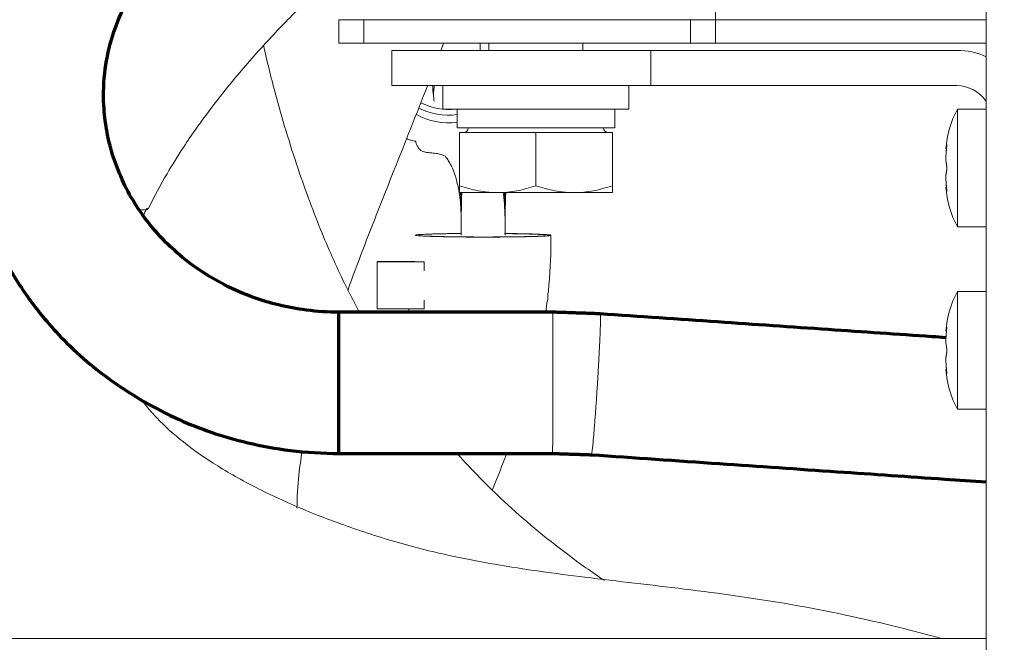
# Model space of a CAD drawing. Units: millimetres. Extents: x 0 to 420, y 0 to 297.
# Drawn here: x 72 to 89, y 177 to 188 of the extents above; entities that cross this region are included whole.
import ezdxf

# ---------------------------------------------------------------- set-up
doc = ezdxf.new("R2010")
doc.units = ezdxf.units.MM
doc.layers.add('1', color=7, linetype='Continuous', true_color=0xffffff)
doc.styles.add('ideas_simplex', font='simplex.shx')
doc.dimstyles.get("Standard").update_dxf_attribs({"dimtxt": 0.18, "dimasz": 0.18, "dimexe": 0.18, "dimexo": 0.0625, "dimgap": 0.09, "dimtad": 0, "dimtih": 1, "dimtoh": 1, "dimdec": 4, "dimzin": 0, "dimdsep": 46, "dimtxsty": 'Standard', "dimcen": 0.09, "dimadec": 0, "dimazin": 0, "dimtfac": 1, "dimtdec": 4, "dimtofl": 0, "dimtmove": 0, "dimatfit": 3, "dimfxl": 1, "dimtolj": 1, "dimtzin": 0, "dimarcsym": 0})

# ---------------------------------------------------------------- blocks, each defined once
blk = doc.blocks.new('_U10')
at = {"layer": '1', "color": 18, "lineweight": 13}
for p, q in [((50.079821, 191.346521), (50.079821, 91.120764)), ((138.780254, 127.029289), (138.780254, 91.120764)), ((138.780254, 93.120764), (50.079821, 93.120764))]:
    blk.add_line(p, q, dxfattribs=at)
at = {"layer": '1', "color": 18, "lineweight": 70}
for points in [[(50.079821, 93.120764), (53.079819, 93.649745), (53.079823, 92.591783)], [(138.780254, 93.120764), (135.780256, 92.591783), (135.780252, 93.649745)]]:
    blk.add_solid(points, dxfattribs=at)
at = {"layer": '1', "color": 18, "linetype": 'Continuous', "lineweight": 13, "insert": (91.336037, 93.544097), "char_height": 2, "attachment_point": 7, "line_spacing_factor": 1.204819, "style": 'ideas_simplex'}
blk.add_mtext('\\W1.1541;444', dxfattribs=at)

msp = doc.modelspace()

# ---------------------------------------------------------------- linework, layer by layer
at = {"layer": '1', "color": 155, "linetype": 'Continuous', "lineweight": 18}
for p, q in [((88.78, 167.626), (88.78, 229.556)), ((80.328, 187.149), (80.328, 187.028)), ((81.928, 187.028), (81.928, 187.149)), ((83.081, 187.028), (78.681, 187.028)), ((78.681, 187.028), (78.681, 186.428)), ((83.081, 187.028), (88.281, 187.028)), ((83.081, 186.428), (83.081, 187.028)), ((83.081, 186.428), (78.681, 186.428)), ((79.548, 186.428), (79.548, 186.029)), ((82.708, 186.029), (82.708, 186.428)), ((88.281, 186.428), (83.081, 186.428)), ((81.128, 186.029), (79.548, 186.029)), ((79.788, 186.029), (79.788, 185.709)), ((82.708, 186.029), (81.128, 186.029)), ((82.468, 185.709), (82.468, 186.029)), ((88.78, 186.028), (88.291, 186.028)), ((88.291, 186.028), (88.291, 184.028)), ((79.788, 185.709), (81.128, 185.709)), ((81.128, 185.629), (79.828, 185.629)), ((79.828, 184.725), (79.828, 185.629)), ((81.128, 185.709), (82.468, 185.709)), ((82.428, 185.629), (81.128, 185.629)), ((81.128, 184.725), (81.128, 185.629)), ((82.428, 184.725), (82.428, 185.629)), ((88.096, 185.353), (88.106, 185.353)), ((80.478, 184.609), (79.828, 184.609)), ((81.778, 184.609), (80.478, 184.609)), ((82.428, 184.609), (81.778, 184.609)), ((88.106, 184.703), (88.096, 184.703)), ((88.291, 184.028), (88.78, 184.028)), ((79.068, 183.438), (78.431, 183.438)), ((78.431, 183.438), (78.431, 183.432)), ((78.431, 183.432), (79.231, 183.432)), ((78.431, 182.632), (78.431, 183.432)), ((79.231, 183.282), (79.231, 183.432)), ((88.78, 182.928), (88.291, 182.928)), ((88.291, 182.928), (88.291, 180.928)), ((79.231, 182.632), (79.231, 182.782)), ((81.331, 182.785), (81.331, 182.901)), ((78.431, 182.632), (79.231, 182.632)), ((88.096, 182.253), (88.106, 182.253)), ((88.106, 181.603), (88.096, 181.603)), ((88.291, 180.928), (88.78, 180.928)), ((69.421, 177.028), (88.78, 177.028))]:
    msp.add_line(p, q, dxfattribs=at)
at = {"layer": '1', "color": 155, "linetype": 'Continuous', "lineweight": 13}
for p, q in [((84.18, 187.549), (84.18, 200.949)), ((77.78, 187.549), (78.205, 187.549)), ((77.78, 187.549), (77.78, 187.149)), ((83.755, 187.549), (78.205, 187.549)), ((78.205, 187.149), (78.205, 187.549)), ((84.18, 187.549), (83.755, 187.549)), ((83.755, 187.549), (83.755, 187.149)), ((84.18, 187.549), (84.18, 187.149)), ((88.781, 187.549), (84.18, 187.549)), ((77.78, 187.149), (78.205, 187.149)), ((78.205, 187.149), (83.755, 187.149)), ((84.18, 187.149), (83.755, 187.149)), ((84.18, 187.149), (88.781, 187.149)), ((88.11, 185.404), (88.103, 185.404)), ((88.109, 184.651), (88.103, 184.651)), ((88.11, 182.304), (88.103, 182.304)), ((88.109, 181.551), (88.103, 181.551))]:
    msp.add_line(p, q, dxfattribs=at)
at = {"layer": '1', "color": 155, "linetype": 'Continuous', "lineweight": 70}
for p, q in [((77.78, 182.504), (77.78, 182.576)), ((77.78, 180.176), (77.78, 182.576)), ((77.78, 180.176), (77.78, 182.504))]:
    msp.add_line(p, q, dxfattribs=at)
at = {"layer": '1', "color": 155, "linetype": 'Continuous', "lineweight": 18}
for centre, radius, start, end in [((88.281, 185.828), 1.2, 65.4356, 90), ((88.281, 185.828), 0.6, 33.757, 90), ((89.791, 185.228), 1.7, 151.9275, 175.7093), ((79.898, 185.709), 0.08, 270, 0), ((82.358, 185.709), 0.08, 180, 270), ((89.791, 184.828), 1.7, 184.2664, 208.0725), ((89.791, 182.128), 1.7, 151.9275, 175.7093), ((89.791, 181.728), 1.7, 184.2664, 208.0725)]:
    msp.add_arc(centre, radius, start, end, dxfattribs=at)
for centre, major_axis, ratio, start_param, end_param in [((79.644, 186.989), (1, 0), 0.965926, 4.219453, 4.830493), ((79.644, 186.859), (1.1, 0), 0.965926, 4.184654, 4.847066), ((79.644, 186.989), (1.1, 0), 0.965926, 4.230523, 4.843864), ((80.231, 183.885), (1.114, -0.001), 0.027134, 0.349123, 1.224744)]:
    msp.add_ellipse(centre, major_axis=major_axis, ratio=ratio, start_param=start_param, end_param=end_param, dxfattribs=at)
at = {"layer": '1', "color": 155, "linetype": 'Continuous', "lineweight": 70}
for points, knots in [([(77.768, 192.35), (77.521, 192.348), (77.04, 192.319), (76.348, 192.211), (75.63, 192.01), (74.925, 191.726), (74.262, 191.361), (73.737, 190.994), (73.323, 190.642), (72.992, 190.313), (72.699, 189.976), (72.426, 189.612), (72.143, 189.163), (71.856, 188.599), (71.608, 187.925), (71.445, 187.215), (71.365, 186.454), (71.389, 185.651), (71.533, 184.87), (71.756, 184.175), (72.02, 183.585), (72.303, 183.101), (72.558, 182.737), (72.804, 182.426), (73.127, 182.071), (73.521, 181.709), (73.978, 181.359), (74.479, 181.038), (75.031, 180.755), (75.625, 180.521), (76.254, 180.34), (76.982, 180.209), (77.502, 180.177), (77.78, 180.176)], [0, 0, 0, 0, 0.036792, 0.072495, 0.104757, 0.148747, 0.186921, 0.219195, 0.246153, 0.269793, 0.290758, 0.314692, 0.339887, 0.372641, 0.412515, 0.451371, 0.486055, 0.531817, 0.576391, 0.609302, 0.645247, 0.676658, 0.696087, 0.713736, 0.737844, 0.769748, 0.79566, 0.82563, 0.860098, 0.889311, 0.92188, 0.958449, 1, 1, 1, 1]), ([(77.78, 182.576), (77.595, 182.577), (77.25, 182.599), (76.769, 182.688), (76.301, 182.827), (75.855, 183.02), (75.414, 183.281), (75.045, 183.562), (74.744, 183.854), (74.493, 184.151), (74.264, 184.489), (74.071, 184.865), (73.922, 185.265), (73.824, 185.668), (73.768, 186.156), (73.79, 186.699), (73.913, 187.26), (74.108, 187.752), (74.327, 188.136), (74.554, 188.448), (74.817, 188.749), (75.162, 189.063), (75.622, 189.382), (76.197, 189.673), (76.787, 189.846), (77.337, 189.935), (77.634, 189.95), (77.793, 189.95)], [0, 0, 0, 0, 0.043513, 0.081701, 0.115609, 0.159938, 0.197786, 0.239645, 0.273212, 0.301861, 0.337227, 0.37652, 0.410365, 0.447768, 0.484624, 0.538914, 0.58978, 0.634547, 0.675471, 0.702163, 0.732005, 0.77505, 0.816991, 0.868135, 0.929764, 0.962589, 1, 1, 1, 1]), ([(81.416, 182.577), (81.212, 182.577), (80.809, 182.578), (80.204, 182.576), (79.196, 182.576), (78.387, 182.576), (77.78, 182.576)], [0, 0, 0, 0, 0.168458, 0.332649, 0.499022, 1, 1, 1, 1]), ([(88.098, 182.144), (88.02, 182.149), (87.353, 182.195), (86.06, 182.284), (84.179, 182.413), (82.887, 182.503), (82.221, 182.549)], [0, 0, 0, 0, 0.039683, 0.340332, 0.659954, 1, 1, 1, 1]), ([(77.78, 180.176), (78.386, 180.176), (79.193, 180.176), (80.204, 180.176), (80.809, 180.177), (81.213, 180.177), (81.412, 180.176)], [0, 0, 0, 0, 0.500092, 0.666794, 0.835569, 1, 1, 1, 1]), ([(82.07, 180.154), (82.796, 180.104), (84.189, 180.007), (86.191, 179.87), (87.703, 179.766), (88.546, 179.708), (88.781, 179.691)], [0, 0, 0, 0, 0.32437, 0.623165, 0.894979, 1, 1, 1, 1])]:
    msp.add_open_spline(points, degree=3, knots=knots, dxfattribs=at)
at = {"layer": '1', "color": 155, "linetype": 'Continuous', "lineweight": 18}
for points, knots in [([(74.544, 184.347), (74.642, 184.545), (74.83, 184.894), (75.11, 185.344), (75.34, 185.68), (75.55, 185.97), (75.793, 186.287), (76.121, 186.69), (76.56, 187.187), (76.9, 187.541), (77.092, 187.733)], [0, 0, 0, 0, 0.156486, 0.281228, 0.374902, 0.443965, 0.534275, 0.655472, 0.809531, 1, 1, 1, 1]), ([(78.129, 182.57), (78.051, 182.716), (77.826, 183.156), (77.464, 183.961), (77.058, 185.057), (76.734, 186.133), (76.558, 186.843), (76.496, 187.114)], [0, 0, 0, 0, 0.105257, 0.313455, 0.555539, 0.831524, 1, 1, 1, 1]), ([(77.929, 182.948), (78.013, 183.178), (78.267, 183.859), (78.725, 185.014), (79.097, 185.943), (79.284, 186.425)], [0, 0, 0, 0, 0.198312, 0.586413, 1, 1, 1, 1]), ([(79.397, 186.165), (79.395, 186.181), (79.387, 186.245), (79.379, 186.336), (79.374, 186.414), (79.374, 186.423)], [0, 0, 0, 0, 0.26571, 0.917327, 1, 1, 1, 1]), ([(79.399, 186.42), (79.396, 186.386), (79.392, 186.34), (79.387, 186.296), (79.385, 186.284)], [0, 0, 0, 0, 0.734058, 1, 1, 1, 1]), ([(78.931, 185.53), (78.932, 185.529), (78.957, 185.515), (79.008, 185.495), (79.057, 185.487), (79.084, 185.483)], [0, 0, 0, 0, 0.023972, 0.490118, 1, 1, 1, 1]), ([(79.083, 185.483), (79.084, 185.48), (79.089, 185.458), (79.1, 185.428), (79.121, 185.385), (79.149, 185.345), (79.18, 185.322), (79.227, 185.3), (79.286, 185.291), (79.361, 185.285), (79.445, 185.276), (79.524, 185.257), (79.57, 185.238), (79.589, 185.228)], [0, 0, 0, 0, 0.003531, 0.023816, 0.035287, 0.051911, 0.112794, 0.213039, 0.35272, 0.531523, 0.71974, 0.884082, 1, 1, 1, 1]), ([(88.103, 185.323), (88.103, 185.328), (88.104, 185.337), (88.105, 185.346), (88.106, 185.353), (88.106, 185.355), (88.106, 185.359), (88.107, 185.362), (88.107, 185.368), (88.107, 185.373), (88.108, 185.379), (88.108, 185.381), (88.108, 185.385), (88.109, 185.387), (88.109, 185.393), (88.109, 185.397), (88.109, 185.402), (88.11, 185.403), (88.11, 185.407), (88.11, 185.408), (88.11, 185.412), (88.11, 185.415), (88.11, 185.418), (88.11, 185.419), (88.11, 185.421), (88.11, 185.422), (88.11, 185.425), (88.11, 185.426), (88.109, 185.427), (88.109, 185.428), (88.109, 185.428), (88.109, 185.428), (88.109, 185.428), (88.109, 185.429), (88.109, 185.429)], [0, 0, 0, 0, 0.089318, 0.178635, 0.178635, 0.223294, 0.223294, 0.267953, 0.267953, 0.35727, 0.35727, 0.401929, 0.401929, 0.446588, 0.446588, 0.535906, 0.535906, 0.580564, 0.580564, 0.625223, 0.625223, 0.714541, 0.714541, 0.7592, 0.7592, 0.803859, 0.803859, 0.893176, 0.893176, 0.937835, 0.937835, 0.982494, 0.982494, 1, 1, 1, 1]), ([(88.107, 185.427), (88.107, 185.427), (88.107, 185.427), (88.107, 185.426), (88.107, 185.426), (88.106, 185.424), (88.106, 185.422), (88.105, 185.419), (88.105, 185.418), (88.105, 185.415), (88.104, 185.414), (88.104, 185.41), (88.103, 185.407), (88.103, 185.404)], [0, 0, 0, 0, 0.040175, 0.040175, 0.177293, 0.177293, 0.451529, 0.451529, 0.588647, 0.588647, 0.725764, 0.725764, 1, 1, 1, 1]), ([(88.103, 185.404), (88.102, 185.396), (88.101, 185.389), (88.099, 185.379), (88.099, 185.376), (88.098, 185.372), (88.098, 185.371), (88.098, 185.368), (88.098, 185.367), (88.097, 185.362), (88.097, 185.358), (88.096, 185.355), (88.096, 185.355), (88.096, 185.354), (88.096, 185.354), (88.096, 185.353), (88.096, 185.353), (88.096, 185.353), (88.096, 185.353), (88.096, 185.353)], [0, 0, 0, 0, 0.249898, 0.249898, 0.374848, 0.374848, 0.437322, 0.437322, 0.499797, 0.499797, 0.749695, 0.749695, 0.81217, 0.81217, 0.874645, 0.874645, 0.999594, 0.999594, 1, 1, 1, 1]), ([(88.103, 185.108), (88.102, 185.111), (88.101, 185.115), (88.099, 185.123), (88.099, 185.126), (88.098, 185.13), (88.098, 185.132), (88.098, 185.135), (88.098, 185.137), (88.097, 185.146), (88.097, 185.153), (88.096, 185.164), (88.096, 185.166), (88.096, 185.171), (88.096, 185.173), (88.096, 185.18), (88.096, 185.185), (88.096, 185.2), (88.096, 185.21), (88.096, 185.224), (88.097, 185.227), (88.097, 185.232), (88.097, 185.241), (88.098, 185.255), (88.098, 185.266), (88.099, 185.275), (88.099, 185.278), (88.099, 185.284), (88.099, 185.286), (88.101, 185.301), (88.102, 185.312), (88.103, 185.323)], [0, 0, 0, 0, 0.125, 0.125, 0.1875, 0.1875, 0.21875, 0.21875, 0.25, 0.25, 0.375, 0.375, 0.40625, 0.40625, 0.4375, 0.4375, 0.5, 0.5, 0.625, 0.625, 0.65625, 0.65625, 0.6875, 0.75, 0.8125, 0.8125, 0.84375, 0.84375, 0.875, 0.875, 1, 1, 1, 1]), ([(79.589, 185.226), (79.595, 185.218), (79.614, 185.193), (79.654, 185.133), (79.705, 185.037), (79.761, 184.894), (79.804, 184.725), (79.835, 184.536), (79.853, 184.354), (79.859, 184.13), (79.86, 183.972), (79.858, 183.886)], [0, 0, 0, 0, 0.056917, 0.179272, 0.33692, 0.476223, 0.631589, 0.715011, 0.801573, 0.894019, 1, 1, 1, 1]), ([(88.103, 184.947), (88.103, 184.948), (88.104, 184.951), (88.105, 184.956), (88.106, 184.959), (88.106, 184.961), (88.106, 184.964), (88.107, 184.965), (88.107, 184.97), (88.107, 184.973), (88.108, 184.978), (88.108, 184.98), (88.108, 184.984), (88.109, 184.986), (88.109, 184.992), (88.109, 184.996), (88.109, 185.003), (88.11, 185.005), (88.11, 185.009), (88.11, 185.012), (88.11, 185.018), (88.11, 185.023), (88.11, 185.03), (88.11, 185.032), (88.11, 185.037), (88.11, 185.039), (88.11, 185.046), (88.11, 185.05), (88.109, 185.057), (88.109, 185.059), (88.109, 185.063), (88.109, 185.065), (88.108, 185.071), (88.108, 185.075), (88.108, 185.08), (88.107, 185.082), (88.107, 185.085), (88.107, 185.087), (88.106, 185.092), (88.106, 185.094), (88.105, 185.098), (88.105, 185.099), (88.105, 185.102), (88.104, 185.103), (88.104, 185.106), (88.103, 185.107), (88.103, 185.108)], [0, 0, 0, 0, 0.0625, 0.125, 0.125, 0.15625, 0.15625, 0.1875, 0.1875, 0.25, 0.25, 0.28125, 0.28125, 0.3125, 0.3125, 0.375, 0.375, 0.40625, 0.40625, 0.4375, 0.4375, 0.5, 0.5, 0.53125, 0.53125, 0.5625, 0.5625, 0.625, 0.625, 0.65625, 0.65625, 0.6875, 0.6875, 0.75, 0.75, 0.78125, 0.78125, 0.8125, 0.8125, 0.875, 0.875, 0.90625, 0.90625, 0.9375, 0.9375, 1, 1, 1, 1]), ([(88.103, 184.732), (88.102, 184.743), (88.101, 184.754), (88.099, 184.771), (88.099, 184.777), (88.098, 184.786), (88.098, 184.789), (88.098, 184.794), (88.098, 184.797), (88.097, 184.812), (88.097, 184.823), (88.096, 184.836), (88.096, 184.839), (88.096, 184.844), (88.096, 184.847), (88.096, 184.855), (88.096, 184.86), (88.096, 184.875), (88.096, 184.884), (88.096, 184.895), (88.097, 184.897), (88.097, 184.901), (88.097, 184.908), (88.098, 184.917), (88.098, 184.923), (88.099, 184.928), (88.099, 184.929), (88.099, 184.932), (88.099, 184.934), (88.101, 184.94), (88.102, 184.944), (88.103, 184.947)], [0, 0, 0, 0, 0.125, 0.125, 0.1875, 0.1875, 0.21875, 0.21875, 0.25, 0.25, 0.375, 0.375, 0.40625, 0.40625, 0.4375, 0.4375, 0.5, 0.5, 0.625, 0.625, 0.65625, 0.65625, 0.6875, 0.75, 0.8125, 0.8125, 0.84375, 0.84375, 0.875, 0.875, 1, 1, 1, 1]), ([(79.828, 184.725), (79.828, 184.708), (79.828, 184.692), (79.828, 184.663), (79.828, 184.651), (79.828, 184.636), (79.828, 184.629), (79.828, 184.624), (79.828, 184.62), (79.828, 184.619), (79.828, 184.612), (79.828, 184.609), (79.828, 184.609)], [0, 0, 0, 0, 0.250181, 0.250181, 0.500361, 0.500361, 0.625452, 0.687997, 0.687997, 0.750542, 0.750542, 1, 1, 1, 1]), ([(80.478, 184.609), (80.464, 184.609), (80.45, 184.609), (80.422, 184.61), (80.409, 184.611), (80.367, 184.613), (80.34, 184.615), (80.258, 184.623), (80.203, 184.631), (80.041, 184.661), (79.934, 184.69), (79.828, 184.725)], [0, 0, 0, 0, 0.0625, 0.0625, 0.125, 0.125, 0.25, 0.25, 0.5, 0.5, 1, 1, 1, 1]), ([(79.849, 184.61), (79.849, 184.605), (79.856, 184.503), (79.86, 184.257), (79.861, 184.02), (79.858, 183.886)], [0, 0, 0, 0, 0.024568, 0.464317, 1, 1, 1, 1]), ([(79.863, 184.61), (79.861, 184.516), (79.858, 184.275), (79.857, 184.033), (79.858, 183.886)], [0, 0, 0, 0, 0.387513, 1, 1, 1, 1]), ([(81.128, 184.725), (81.021, 184.69), (80.914, 184.661), (80.752, 184.63), (80.698, 184.623), (80.588, 184.612), (80.533, 184.609), (80.478, 184.609)], [0, 0, 0, 0, 0.5, 0.5, 0.75, 0.75, 1, 1, 1, 1]), ([(80.603, 183.885), (80.607, 184.049), (80.603, 184.284), (80.583, 184.521), (80.573, 184.601), (80.572, 184.611)], [0, 0, 0, 0, 0.639648, 0.95607, 1, 1, 1, 1]), ([(80.603, 183.885), (80.602, 184.085), (80.603, 184.324), (80.605, 184.567), (80.606, 184.611)], [0, 0, 0, 0, 0.815658, 1, 1, 1, 1]), ([(81.778, 184.609), (81.764, 184.609), (81.75, 184.609), (81.722, 184.61), (81.709, 184.611), (81.667, 184.613), (81.64, 184.615), (81.558, 184.623), (81.503, 184.631), (81.341, 184.661), (81.234, 184.69), (81.128, 184.725)], [0, 0, 0, 0, 0.0625, 0.0625, 0.125, 0.125, 0.25, 0.25, 0.5, 0.5, 1, 1, 1, 1]), ([(82.428, 184.725), (82.321, 184.69), (82.214, 184.661), (82.052, 184.63), (81.998, 184.623), (81.888, 184.612), (81.833, 184.609), (81.778, 184.609)], [0, 0, 0, 0, 0.5, 0.5, 0.75, 0.75, 1, 1, 1, 1]), ([(82.428, 184.609), (82.428, 184.609), (82.428, 184.612), (82.428, 184.619), (82.428, 184.62), (82.428, 184.624), (82.428, 184.629), (82.428, 184.636), (82.428, 184.651), (82.428, 184.663), (82.428, 184.692), (82.428, 184.708), (82.428, 184.725)], [0, 0, 0, 0, 0.25, 0.25, 0.3125, 0.3125, 0.375, 0.5, 0.5, 0.75, 0.75, 1, 1, 1, 1]), ([(88.096, 184.703), (88.096, 184.703), (88.096, 184.703), (88.096, 184.703), (88.096, 184.701), (88.096, 184.699), (88.097, 184.698), (88.097, 184.697), (88.097, 184.694), (88.098, 184.69), (88.098, 184.685), (88.099, 184.681), (88.099, 184.679), (88.099, 184.676), (88.099, 184.675), (88.101, 184.667), (88.102, 184.659), (88.103, 184.651)], [0, 0, 0, 0, 0.000094, 0.000094, 0.25007, 0.25007, 0.312564, 0.312564, 0.375059, 0.500047, 0.625035, 0.625035, 0.687529, 0.687529, 0.750023, 0.750023, 1, 1, 1, 1]), ([(88.109, 184.627), (88.109, 184.627), (88.109, 184.627), (88.109, 184.627), (88.109, 184.627), (88.109, 184.629), (88.11, 184.629), (88.11, 184.631), (88.11, 184.631), (88.11, 184.634), (88.11, 184.636), (88.11, 184.639), (88.11, 184.64), (88.11, 184.643), (88.11, 184.644), (88.11, 184.649), (88.11, 184.652), (88.109, 184.657), (88.109, 184.659), (88.109, 184.662), (88.109, 184.664), (88.108, 184.67), (88.108, 184.674), (88.108, 184.68), (88.107, 184.683), (88.107, 184.687), (88.107, 184.689), (88.106, 184.696), (88.106, 184.7), (88.105, 184.707), (88.105, 184.709), (88.105, 184.714), (88.104, 184.716), (88.104, 184.723), (88.103, 184.727), (88.103, 184.732)], [0, 0, 0, 0, 0.017682, 0.017682, 0.106983, 0.106983, 0.151634, 0.151634, 0.196285, 0.196285, 0.285587, 0.285587, 0.330238, 0.330238, 0.374888, 0.374888, 0.46419, 0.46419, 0.508841, 0.508841, 0.553492, 0.553492, 0.642793, 0.642793, 0.687444, 0.687444, 0.732095, 0.732095, 0.821397, 0.821397, 0.866048, 0.866048, 0.910698, 0.910698, 1, 1, 1, 1]), ([(88.103, 184.651), (88.103, 184.648), (88.104, 184.642), (88.105, 184.637), (88.106, 184.634), (88.106, 184.633), (88.106, 184.632), (88.107, 184.631), (88.107, 184.629), (88.107, 184.628), (88.108, 184.627), (88.108, 184.627), (88.108, 184.627)], [0, 0, 0, 0, 0.241225, 0.482451, 0.482451, 0.603064, 0.603064, 0.723676, 0.723676, 0.964902, 0.964902, 1, 1, 1, 1]), ([(80.603, 183.885), (80.605, 184.007), (80.604, 184.225), (80.599, 184.444), (80.595, 184.539)], [0, 0, 0, 0, 0.558068, 1, 1, 1, 1]), ([(74.39, 184.321), (74.413, 184.318), (74.433, 184.317), (74.47, 184.316), (74.487, 184.317), (74.514, 184.323), (74.524, 184.327), (74.537, 184.337), (74.541, 184.341), (74.544, 184.347)], [0, 0, 0, 0, 0.243408, 0.243408, 0.520955, 0.520955, 0.798501, 0.798501, 1, 1, 1, 1]), ([(74.454, 184.216), (74.473, 184.256), (74.494, 184.3), (74.515, 184.343), (74.517, 184.347)], [0, 0, 0, 0, 0.90795, 1, 1, 1, 1]), ([(80.592, 183.915), (80.613, 183.915), (80.634, 183.914), (80.689, 183.914), (80.725, 183.913), (80.793, 183.912), (80.827, 183.912), (80.893, 183.911), (80.925, 183.91), (80.986, 183.909), (81.016, 183.908), (81.072, 183.906), (81.098, 183.905), (81.148, 183.904), (81.172, 183.903), (81.215, 183.901), (81.234, 183.9), (81.27, 183.898), (81.286, 183.897), (81.314, 183.895), (81.326, 183.894), (81.346, 183.892), (81.355, 183.891), (81.368, 183.89), (81.373, 183.889), (81.379, 183.887), (81.38, 183.886), (81.38, 183.884), (81.379, 183.883), (81.373, 183.881), (81.368, 183.88), (81.355, 183.878), (81.346, 183.877), (81.326, 183.875), (81.314, 183.874), (81.286, 183.872), (81.27, 183.871), (81.234, 183.87), (81.214, 183.869), (81.171, 183.867), (81.148, 183.866), (81.098, 183.864), (81.071, 183.864), (81.015, 183.862), (80.986, 183.861), (80.924, 183.86), (80.892, 183.86), (80.827, 183.858), (80.793, 183.858), (80.724, 183.857), (80.689, 183.857), (80.618, 183.856), (80.582, 183.856), (80.511, 183.855), (80.475, 183.855), (80.404, 183.854), (80.369, 183.854), (80.299, 183.854), (80.264, 183.854), (80.196, 183.854), (80.162, 183.854), (80.092, 183.855), (80.057, 183.855), (79.985, 183.855), (79.95, 183.855), (79.878, 183.856), (79.842, 183.856), (79.772, 183.857), (79.737, 183.857), (79.668, 183.858), (79.634, 183.859), (79.568, 183.86), (79.536, 183.861), (79.475, 183.862), (79.445, 183.863), (79.389, 183.865), (79.363, 183.865), (79.313, 183.867), (79.29, 183.868), (79.247, 183.87), (79.227, 183.871), (79.191, 183.873), (79.175, 183.874), (79.147, 183.875), (79.135, 183.876), (79.115, 183.878), (79.107, 183.879), (79.093, 183.881), (79.089, 183.882), (79.082, 183.884), (79.081, 183.885), (79.081, 183.887), (79.082, 183.888), (79.089, 183.89), (79.093, 183.891), (79.107, 183.893), (79.115, 183.894), (79.136, 183.896), (79.148, 183.897), (79.176, 183.898), (79.192, 183.899), (79.227, 183.901), (79.247, 183.902), (79.29, 183.904), (79.313, 183.905), (79.363, 183.906), (79.39, 183.907), (79.446, 183.909), (79.475, 183.909), (79.537, 183.911), (79.569, 183.911), (79.635, 183.912), (79.668, 183.913), (79.737, 183.914), (79.772, 183.914), (79.823, 183.915), (79.838, 183.915), (79.853, 183.915)], [0, 0, 0, 0, 0.010157, 0.010157, 0.027699, 0.027699, 0.045242, 0.045242, 0.062784, 0.062784, 0.080326, 0.080326, 0.097869, 0.097869, 0.115411, 0.115411, 0.132953, 0.132953, 0.150496, 0.150496, 0.168038, 0.168038, 0.18558, 0.18558, 0.203123, 0.203123, 0.220665, 0.220665, 0.238207, 0.238207, 0.255749, 0.255749, 0.273292, 0.273292, 0.290834, 0.290834, 0.308376, 0.308376, 0.325919, 0.325919, 0.343461, 0.343461, 0.361003, 0.361003, 0.378546, 0.378546, 0.396088, 0.396088, 0.41363, 0.41363, 0.431173, 0.431173, 0.448715, 0.448715, 0.466257, 0.466257, 0.4838, 0.4838, 0.501342, 0.501342, 0.518884, 0.518884, 0.536427, 0.536427, 0.553969, 0.553969, 0.571511, 0.571511, 0.589054, 0.589054, 0.606596, 0.606596, 0.624138, 0.624138, 0.641681, 0.641681, 0.659223, 0.659223, 0.676765, 0.676765, 0.694308, 0.694308, 0.71185, 0.71185, 0.729392, 0.729392, 0.746934, 0.746934, 0.764477, 0.764477, 0.782019, 0.782019, 0.799561, 0.799561, 0.817104, 0.817104, 0.834646, 0.834646, 0.852188, 0.852188, 0.869731, 0.869731, 0.887273, 0.887273, 0.904815, 0.904815, 0.922358, 0.922358, 0.9399, 0.9399, 0.957442, 0.957442, 0.974985, 0.974985, 0.992527, 0.992527, 1, 1, 1, 1]), ([(80.231, 183.855), (80.085, 183.855), (79.939, 183.856), (79.67, 183.859), (79.546, 183.862), (79.34, 183.867), (79.257, 183.871), (79.176, 183.876), (79.156, 183.878), (79.142, 183.88)], [0, 0, 0, 0, 0.288809, 0.288809, 0.577617, 0.577617, 0.866426, 0.866426, 1, 1, 1, 1]), ([(81.344, 183.885), (81.344, 183.881), (81.315, 183.877), (81.204, 183.87), (81.121, 183.866), (80.915, 183.861), (80.792, 183.859), (80.522, 183.856), (80.376, 183.855), (80.231, 183.855)], [0, 0, 0, 0, 0.25, 0.25, 0.5, 0.5, 0.75, 0.75, 1, 1, 1, 1]), ([(81.336, 182.9), (81.341, 182.947), (81.374, 183.274), (81.385, 183.603), (81.38, 183.885)], [0, 0, 0, 0, 0.144549, 1, 1, 1, 1]), ([(88.103, 182.304), (88.102, 182.296), (88.101, 182.289), (88.099, 182.279), (88.099, 182.276), (88.098, 182.272), (88.098, 182.271), (88.098, 182.268), (88.098, 182.267), (88.097, 182.262), (88.097, 182.258), (88.096, 182.255), (88.096, 182.255), (88.096, 182.254), (88.096, 182.254), (88.096, 182.253), (88.096, 182.253), (88.096, 182.253), (88.096, 182.253), (88.096, 182.253)], [0, 0, 0, 0, 0.249898, 0.249898, 0.374848, 0.374848, 0.437322, 0.437322, 0.499797, 0.499797, 0.749695, 0.749695, 0.81217, 0.81217, 0.874645, 0.874645, 0.999594, 0.999594, 1, 1, 1, 1]), ([(88.103, 182.223), (88.103, 182.228), (88.104, 182.237), (88.105, 182.246), (88.106, 182.253), (88.106, 182.255), (88.106, 182.259), (88.107, 182.262), (88.107, 182.268), (88.107, 182.273), (88.108, 182.279), (88.108, 182.281), (88.108, 182.285), (88.109, 182.287), (88.109, 182.293), (88.109, 182.297), (88.109, 182.302), (88.11, 182.303), (88.11, 182.307), (88.11, 182.308), (88.11, 182.312), (88.11, 182.315), (88.11, 182.318), (88.11, 182.319), (88.11, 182.321), (88.11, 182.322), (88.11, 182.325), (88.11, 182.326), (88.109, 182.327), (88.109, 182.328), (88.109, 182.328), (88.109, 182.328), (88.109, 182.328), (88.109, 182.329), (88.109, 182.329)], [0, 0, 0, 0, 0.089318, 0.178635, 0.178635, 0.223294, 0.223294, 0.267953, 0.267953, 0.35727, 0.35727, 0.401929, 0.401929, 0.446588, 0.446588, 0.535906, 0.535906, 0.580564, 0.580564, 0.625223, 0.625223, 0.714541, 0.714541, 0.7592, 0.7592, 0.803859, 0.803859, 0.893176, 0.893176, 0.937835, 0.937835, 0.982494, 0.982494, 1, 1, 1, 1]), ([(88.107, 182.327), (88.107, 182.327), (88.107, 182.327), (88.107, 182.326), (88.107, 182.326), (88.106, 182.324), (88.106, 182.322), (88.105, 182.319), (88.105, 182.318), (88.105, 182.315), (88.104, 182.314), (88.104, 182.31), (88.103, 182.307), (88.103, 182.304)], [0, 0, 0, 0, 0.040175, 0.040175, 0.177293, 0.177293, 0.451529, 0.451529, 0.588647, 0.588647, 0.725764, 0.725764, 1, 1, 1, 1]), ([(88.103, 182.008), (88.102, 182.011), (88.101, 182.015), (88.099, 182.023), (88.099, 182.026), (88.098, 182.03), (88.098, 182.032), (88.098, 182.035), (88.098, 182.037), (88.097, 182.046), (88.097, 182.053), (88.096, 182.064), (88.096, 182.066), (88.096, 182.071), (88.096, 182.073), (88.096, 182.08), (88.096, 182.085), (88.096, 182.1), (88.096, 182.11), (88.096, 182.124), (88.097, 182.127), (88.097, 182.132), (88.097, 182.141), (88.098, 182.155), (88.098, 182.166), (88.099, 182.175), (88.099, 182.178), (88.099, 182.184), (88.099, 182.186), (88.101, 182.201), (88.102, 182.212), (88.103, 182.223)], [0, 0, 0, 0, 0.125, 0.125, 0.1875, 0.1875, 0.21875, 0.21875, 0.25, 0.25, 0.375, 0.375, 0.40625, 0.40625, 0.4375, 0.4375, 0.5, 0.5, 0.625, 0.625, 0.65625, 0.65625, 0.6875, 0.75, 0.8125, 0.8125, 0.84375, 0.84375, 0.875, 0.875, 1, 1, 1, 1]), ([(88.103, 181.847), (88.103, 181.848), (88.104, 181.851), (88.105, 181.856), (88.106, 181.859), (88.106, 181.861), (88.106, 181.864), (88.107, 181.865), (88.107, 181.87), (88.107, 181.873), (88.108, 181.878), (88.108, 181.88), (88.108, 181.884), (88.109, 181.886), (88.109, 181.892), (88.109, 181.896), (88.109, 181.903), (88.11, 181.905), (88.11, 181.909), (88.11, 181.912), (88.11, 181.918), (88.11, 181.923), (88.11, 181.93), (88.11, 181.932), (88.11, 181.937), (88.11, 181.939), (88.11, 181.946), (88.11, 181.95), (88.109, 181.957), (88.109, 181.959), (88.109, 181.963), (88.109, 181.965), (88.108, 181.971), (88.108, 181.975), (88.108, 181.98), (88.107, 181.982), (88.107, 181.985), (88.107, 181.987), (88.106, 181.992), (88.106, 181.994), (88.105, 181.998), (88.105, 181.999), (88.105, 182.002), (88.104, 182.003), (88.104, 182.006), (88.103, 182.007), (88.103, 182.008)], [0, 0, 0, 0, 0.0625, 0.125, 0.125, 0.15625, 0.15625, 0.1875, 0.1875, 0.25, 0.25, 0.28125, 0.28125, 0.3125, 0.3125, 0.375, 0.375, 0.40625, 0.40625, 0.4375, 0.4375, 0.5, 0.5, 0.53125, 0.53125, 0.5625, 0.5625, 0.625, 0.625, 0.65625, 0.65625, 0.6875, 0.6875, 0.75, 0.75, 0.78125, 0.78125, 0.8125, 0.8125, 0.875, 0.875, 0.90625, 0.90625, 0.9375, 0.9375, 1, 1, 1, 1]), ([(88.103, 181.632), (88.102, 181.643), (88.101, 181.654), (88.099, 181.671), (88.099, 181.677), (88.098, 181.686), (88.098, 181.689), (88.098, 181.694), (88.098, 181.697), (88.097, 181.712), (88.097, 181.723), (88.096, 181.736), (88.096, 181.739), (88.096, 181.744), (88.096, 181.747), (88.096, 181.755), (88.096, 181.76), (88.096, 181.775), (88.096, 181.784), (88.096, 181.795), (88.097, 181.797), (88.097, 181.801), (88.097, 181.808), (88.098, 181.817), (88.098, 181.823), (88.099, 181.828), (88.099, 181.829), (88.099, 181.832), (88.099, 181.834), (88.101, 181.84), (88.102, 181.844), (88.103, 181.847)], [0, 0, 0, 0, 0.125, 0.125, 0.1875, 0.1875, 0.21875, 0.21875, 0.25, 0.25, 0.375, 0.375, 0.40625, 0.40625, 0.4375, 0.4375, 0.5, 0.5, 0.625, 0.625, 0.65625, 0.65625, 0.6875, 0.75, 0.8125, 0.8125, 0.84375, 0.84375, 0.875, 0.875, 1, 1, 1, 1]), ([(88.096, 181.603), (88.096, 181.603), (88.096, 181.603), (88.096, 181.603), (88.096, 181.601), (88.096, 181.599), (88.097, 181.598), (88.097, 181.597), (88.097, 181.594), (88.098, 181.59), (88.098, 181.585), (88.099, 181.581), (88.099, 181.579), (88.099, 181.576), (88.099, 181.575), (88.101, 181.567), (88.102, 181.559), (88.103, 181.551)], [0, 0, 0, 0, 0.000094, 0.000094, 0.25007, 0.25007, 0.312564, 0.312564, 0.375059, 0.500047, 0.625035, 0.625035, 0.687529, 0.687529, 0.750023, 0.750023, 1, 1, 1, 1]), ([(88.109, 181.527), (88.109, 181.527), (88.109, 181.527), (88.109, 181.527), (88.109, 181.527), (88.109, 181.529), (88.11, 181.529), (88.11, 181.531), (88.11, 181.531), (88.11, 181.534), (88.11, 181.536), (88.11, 181.539), (88.11, 181.54), (88.11, 181.543), (88.11, 181.544), (88.11, 181.549), (88.11, 181.552), (88.109, 181.557), (88.109, 181.559), (88.109, 181.562), (88.109, 181.564), (88.108, 181.57), (88.108, 181.574), (88.108, 181.58), (88.107, 181.583), (88.107, 181.587), (88.107, 181.589), (88.106, 181.596), (88.106, 181.6), (88.105, 181.607), (88.105, 181.609), (88.105, 181.614), (88.104, 181.616), (88.104, 181.623), (88.103, 181.627), (88.103, 181.632)], [0, 0, 0, 0, 0.017682, 0.017682, 0.106983, 0.106983, 0.151634, 0.151634, 0.196285, 0.196285, 0.285587, 0.285587, 0.330238, 0.330238, 0.374888, 0.374888, 0.46419, 0.46419, 0.508841, 0.508841, 0.553492, 0.553492, 0.642793, 0.642793, 0.687444, 0.687444, 0.732095, 0.732095, 0.821397, 0.821397, 0.866048, 0.866048, 0.910698, 0.910698, 1, 1, 1, 1]), ([(88.103, 181.551), (88.103, 181.548), (88.104, 181.542), (88.105, 181.537), (88.106, 181.534), (88.106, 181.533), (88.106, 181.532), (88.107, 181.531), (88.107, 181.529), (88.107, 181.528), (88.108, 181.527), (88.108, 181.527), (88.108, 181.527)], [0, 0, 0, 0, 0.241225, 0.482451, 0.482451, 0.603064, 0.603064, 0.723676, 0.723676, 0.964902, 0.964902, 1, 1, 1, 1]), ([(88.006, 177.037), (87.775, 177.099), (86.933, 177.317), (85.485, 177.629), (83.693, 177.873), (82.011, 178.059), (80.473, 178.267), (79.175, 178.536), (78.105, 178.866), (77.223, 179.193), (76.432, 179.553), (75.737, 179.938), (75.154, 180.34), (74.731, 180.716), (74.514, 180.968), (74.436, 181.071), (74.431, 181.076)], [0, 0, 0, 0, 0.04964, 0.180405, 0.307059, 0.424466, 0.531425, 0.628896, 0.699092, 0.763994, 0.824591, 0.880136, 0.929762, 0.972691, 0.998483, 1, 1, 1, 1]), ([(77.067, 179.244), (77.068, 179.433), (77.088, 179.756), (77.132, 180.08), (77.154, 180.213)], [0, 0, 0, 0, 0.586515, 1, 1, 1, 1]), ([(82.293, 178.014), (82.08, 178.158), (81.485, 178.582), (80.631, 179.29), (80.041, 179.892), (79.792, 180.172)], [0, 0, 0, 0, 0.230937, 0.655253, 1, 1, 1, 1]), ([(80.391, 179.565), (80.451, 179.712), (80.532, 179.915), (80.61, 180.119), (80.632, 180.175)], [0, 0, 0, 0, 0.726395, 1, 1, 1, 1])]:
    msp.add_open_spline(points, degree=3, knots=knots, dxfattribs=at)
for points in [[(79.513, 187.023), (79.528, 187.063), (79.543, 187.104), (79.558, 187.144)], [(80.179, 187.027), (80.18, 187.068), (80.181, 187.108), (80.182, 187.149)], [(79.847, 184.609), (79.855, 184.368), (79.858, 184.127), (79.858, 183.886)], [(79.869, 184.61), (79.86, 184.369), (79.856, 184.128), (79.858, 183.886)], [(79.867, 184.61), (79.86, 184.369), (79.857, 184.127), (79.858, 183.886)], [(80.603, 183.885), (80.604, 184.127), (80.601, 184.368), (80.593, 184.609)], [(80.603, 183.885), (80.601, 184.127), (80.605, 184.369), (80.615, 184.61)], [(80.603, 183.885), (80.602, 184.127), (80.605, 184.368), (80.612, 184.61)], [(81.294, 182.575), (81.304, 182.645), (81.314, 182.714), (81.322, 182.784)], [(78.973, 182.632), (78.97, 182.613), (78.966, 182.594), (78.962, 182.575)]]:
    msp.add_open_spline(points, degree=3, dxfattribs=at)
at = {"layer": '1', "color": 155, "linetype": 'Continuous', "lineweight": 13}
for points, weights, knots in [([(81.416, 182.577), (81.417, 182.577), (81.417, 182.563), (81.417, 182.538), (81.417, 182.359), (81.416, 181.967), (81.415, 181.365), (81.413, 180.66), (81.413, 180.327), (81.412, 180.177), (81.412, 180.176)], [1.00550369982, 1.0093752226, 1.01346882945, 1.01661171379, 1.01661171379, 0.958470715535, 1.01661171379, 1.01661171379, 0.98236897306, 0.992720981616, 1.00549953699], [0, 0, 0, 0, 0, 0.116254, 0.116254, 0.116254, 0.616269, 0.616269, 0.616269, 1, 1, 1, 1, 1]), ([(82.221, 182.549), (82.223, 182.549), (82.225, 182.536), (82.226, 182.51), (82.226, 182.332), (82.211, 181.94), (82.174, 181.339), (82.124, 180.636), (82.097, 180.303), (82.079, 180.153), (82.07, 180.154)], [1.005532845, 1.00939832156, 1.01348064638, 1.01661171379, 1.01661171379, 0.958470715535, 1.01661171379, 1.01661171379, 0.982324338943, 0.992741272012, 1.005532845], [0, 0, 0, 0, 0, 0.116031, 0.116031, 0.116031, 0.616031, 0.616031, 0.616031, 1, 1, 1, 1, 1])]:
    msp.add_rational_spline(points, weights, degree=4, knots=knots, dxfattribs=at)
at = {"layer": '1', "color": 155, "linetype": 'Continuous', "lineweight": 70}
for points in [[(82.221, 182.549), (81.416, 182.577)], [(81.412, 180.176), (82.07, 180.154)]]:
    msp.add_open_spline(points, degree=1, dxfattribs=at)

# ---------------------------------------------------------------- dimensions: what is measured, and where the dimension line sits
at = {"layer": '1', "color": 18, "linetype": 'Continuous', "lineweight": 13}
dim = msp.add_linear_dim(base=(138.7803, 93.1208), p1=(50.0798, 192.7361), p2=(138.7803, 127.5293), angle=180, dimstyle='Standard', override={"dimtxt": 2, "dimasz": 3, "dimexe": 2, "dimexo": 0.5, "dimgap": 1, "dimtad": 1, "dimtih": 0, "dimtoh": 0, "dimdec": 0, "dimlfac": 5, "dimzin": 8, "dimdsep": 44, "dimlunit": 2, "dimtxsty": 'ideas_simplex', "dimsah": 1, "dimse1": 0, "dimse2": 0, "dimsd1": 0, "dimsd2": 0, "dimclrd": 18, "dimclre": 18, "dimclrt": 18, "dimtol": 0, "dimtm": -0.1, "dimtfac": 1, "dimtdec": 2, "dimtofl": 1, "dimtmove": 0, "dimtzin": 8, "dimlwd": 13, "dimlwe": 13}, dxfattribs=at)
dim.commit()
dim.dimension.update_dxf_attribs({"geometry": '_U10', "text_midpoint": (94.43, 93.1208), "dimtype": 160})

doc.saveas('drawing.dxf')
